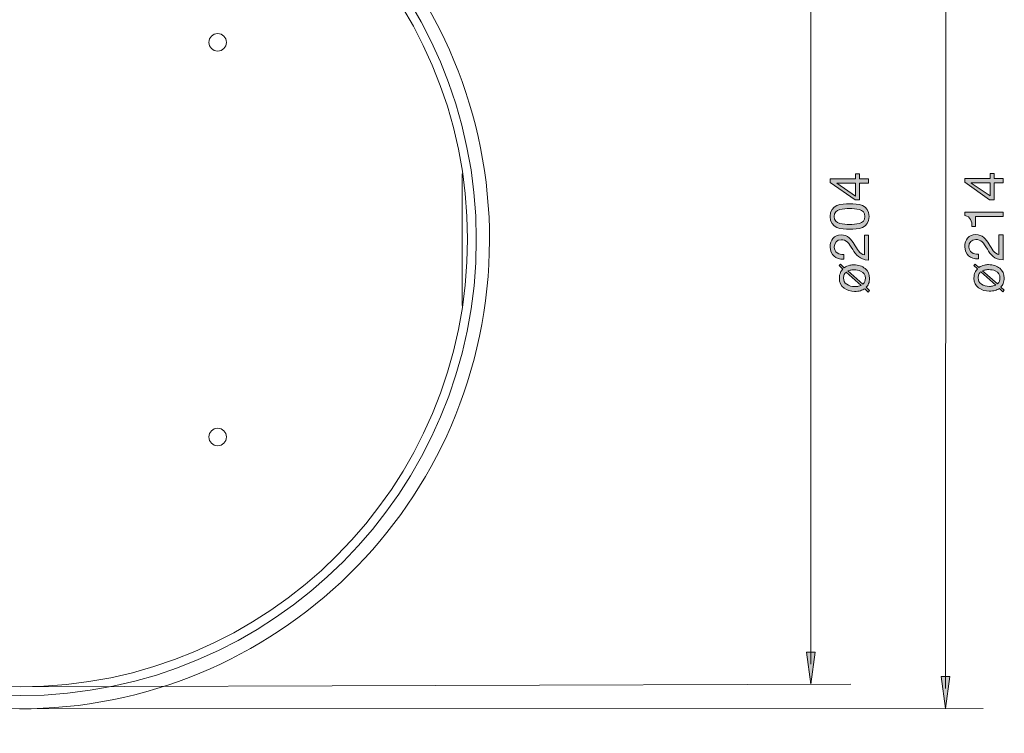
# Model space of a CAD drawing. Units: millimetres. Extents: x 67.3 to 144.6, y 107.5 to 180.2.
# Drawn here: x 93.1 to 144.6, y 107.5 to 144.8 of the extents above; entities that cross this region are included whole.
import ezdxf

# ---------------------------------------------------------------- set-up
doc = ezdxf.new("R2010")
doc.units = ezdxf.units.MM
doc.header["$MEASUREMENT"] = 0
doc.layers.add('Sichtbar schmal (ISO)', color=7, linetype='Continuous', lineweight=0)

# ---------------------------------------------------------------- blocks, each defined once
blk = doc.blocks.new('Block_16')
at = {"layer": 'Sichtbar schmal (ISO)', "color": 18, "lineweight": 5, "true_color": 0x000000}
for p, q in [((116.277, 136.774), (116.256, 136.774)), ((116.256, 136.774), (116.256, 129.898)), ((116.989, 133.451), (116.989, 133.451)), ((116.989, 133.221), (116.989, 133.221)), ((116.277, 129.898), (116.256, 129.898))]:
    blk.add_line(p, q, dxfattribs=at)
for centre in [(103.467, 143.649), (103.467, 123.023)]:
    blk.add_circle(centre, 0.458, dxfattribs=at)
for points in [[(68.765, 135.899), (67.35, 122.43), (77.121, 110.363), (90.591, 108.947), (104.06, 107.532), (116.127, 117.303), (117.543, 130.773), (118.958, 144.242), (109.187, 156.309), (95.717, 157.725), (82.249, 159.14), (70.182, 149.37), (68.766, 135.902)], [(69.319, 133.315), (69.33, 120.151), (80.011, 109.489), (93.175, 109.501), (106.339, 109.512), (117.001, 120.193), (116.989, 133.357), (116.978, 146.521), (106.297, 157.183), (93.133, 157.172), (79.985, 157.16), (69.33, 146.505), (69.319, 133.357)], [(69.777, 133.316), (69.788, 120.405), (80.264, 109.948), (93.174, 109.959), (106.085, 109.97), (116.542, 120.446), (116.531, 133.356), (116.52, 146.267), (106.044, 156.724), (93.134, 156.713), (80.239, 156.702), (69.788, 146.251), (69.777, 133.356)]]:
    blk.add_open_spline(points, degree=3, knots=[0, 0, 0, 0, 1, 1, 1, 2, 2, 2, 3, 3, 3, 4, 4, 4, 4], dxfattribs=at)
blk = doc.blocks.new('Block_19')
at = {"layer": 'Sichtbar schmal (ISO)', "true_color": 0x000000, "transparency": 33554687}
h = blk.add_hatch(color=18, dxfattribs=at)
h.dxf.hatch_style = 2
h.paths.add_polyline_path([(134.253, 155.032), (134.473, 156.714), (134.695, 155.032)])
at = {"layer": 'Sichtbar schmal (ISO)'}
blk.add_lwpolyline([(134.253, 155.032), (134.473, 156.714), (134.695, 155.032)], close=True, dxfattribs=at)
blk = doc.blocks.new('Block_20')
at = {"layer": 'Sichtbar schmal (ISO)', "true_color": 0x000000, "transparency": 33554687}
h = blk.add_hatch(color=18, dxfattribs=at)
h.dxf.hatch_style = 2
h.paths.add_polyline_path([(134.256, 111.778), (134.476, 110.097), (134.698, 111.778)])
at = {"layer": 'Sichtbar schmal (ISO)'}
blk.add_lwpolyline([(134.256, 111.778), (134.476, 110.097), (134.698, 111.778)], close=True, dxfattribs=at)
blk = doc.blocks.new('Block_18')
at = {"layer": 'Sichtbar schmal (ISO)', "color": 18, "lineweight": 5, "true_color": 0x000000}
blk.add_line((134.474, 155.665), (134.477, 111.146), dxfattribs=at)
at = {"layer": 'Sichtbar schmal (ISO)'}
for name in ['Block_19', 'Block_20']:
    blk.add_blockref(name, (0, 0), dxfattribs=at)
blk = doc.blocks.new('Block_17')
at = {"layer": 'Sichtbar schmal (ISO)'}
blk.add_blockref('Block_18', (0, 0), dxfattribs=at)
blk = doc.blocks.new('Block_23')
at = {"layer": 'Sichtbar schmal (ISO)', "true_color": 0x000000, "transparency": 33554687}
h = blk.add_hatch(color=18, dxfattribs=at)
h.dxf.hatch_style = 2
h.paths.add_polyline_path([(141.309, 156.205), (141.53, 157.886), (141.752, 156.205)])
at = {"layer": 'Sichtbar schmal (ISO)'}
blk.add_lwpolyline([(141.309, 156.205), (141.53, 157.886), (141.752, 156.205)], close=True, dxfattribs=at)
blk = doc.blocks.new('Block_24')
at = {"layer": 'Sichtbar schmal (ISO)', "true_color": 0x000000, "transparency": 33554687}
h = blk.add_hatch(color=18, dxfattribs=at)
h.dxf.hatch_style = 2
h.paths.add_polyline_path([(141.301, 110.504), (141.522, 108.823), (141.744, 110.504)])
at = {"layer": 'Sichtbar schmal (ISO)'}
blk.add_lwpolyline([(141.301, 110.504), (141.522, 108.823), (141.744, 110.504)], close=True, dxfattribs=at)
blk = doc.blocks.new('Block_22')
at = {"layer": 'Sichtbar schmal (ISO)', "color": 18, "lineweight": 5, "true_color": 0x000000}
blk.add_line((141.53, 156.837), (141.523, 109.871), dxfattribs=at)
at = {"layer": 'Sichtbar schmal (ISO)'}
for name in ['Block_23', 'Block_24']:
    blk.add_blockref(name, (0, 0), dxfattribs=at)
blk = doc.blocks.new('Block_21')
at = {"layer": 'Sichtbar schmal (ISO)'}
blk.add_blockref('Block_22', (0, 0), dxfattribs=at)
blk = doc.blocks.new('Block_38')
at = {"layer": 'Sichtbar schmal (ISO)', "true_color": 0x000000, "transparency": 33554687}
h = blk.add_hatch(color=18, dxfattribs=at)
h.dxf.hatch_style = 2
edge = h.paths.add_edge_path()
edge.add_spline(control_points=[(136.809, 136.289), (136.809, 136.289), (135.83, 136.289), (135.83, 136.289), (135.83, 136.289), (135.83, 136.283), (135.83, 136.283), (135.83, 136.283), (136.809, 135.618), (136.809, 135.618), (136.809, 135.618), (136.809, 136.289), (136.809, 136.289)], knot_values=[0, 0, 0, 0, 1, 1, 1, 2, 2, 2, 3, 3, 3, 4, 4, 4, 4], degree=3, periodic=0)
edge = h.paths.add_edge_path()
edge.add_spline(control_points=[(136.789, 135.412), (136.789, 135.412), (135.488, 136.323), (135.488, 136.323), (135.488, 136.323), (135.488, 136.515), (135.488, 136.515), (135.488, 136.515), (136.809, 136.515), (136.809, 136.515), (136.809, 136.515), (136.809, 136.785), (136.809, 136.785), (136.809, 136.785), (137.02, 136.785), (137.02, 136.785), (137.02, 136.785), (137.02, 136.515), (137.02, 136.515), (137.02, 136.515), (137.488, 136.515), (137.488, 136.515), (137.488, 136.515), (137.488, 136.289), (137.488, 136.289), (137.488, 136.289), (137.02, 136.289), (137.02, 136.289), (137.02, 136.289), (137.02, 135.412), (137.02, 135.412), (137.02, 135.412), (136.789, 135.412), (136.789, 135.412)], knot_values=[0, 0, 0, 0, 1, 1, 1, 2, 2, 2, 3, 3, 3, 4, 4, 4, 5, 5, 5, 6, 6, 6, 7, 7, 7, 8, 8, 8, 9, 9, 9, 10, 10, 10, 11, 11, 11, 11], degree=3, periodic=0)
h = blk.add_hatch(color=18, dxfattribs=at)
h.dxf.hatch_style = 2
edge = h.paths.add_edge_path()
edge.add_spline(control_points=[(136.504, 134.96), (136.208, 134.96), (135.7, 134.957), (135.7, 134.548), (135.7, 134.139), (136.208, 134.136), (136.504, 134.136), (136.803, 134.136), (137.31, 134.139), (137.31, 134.548), (137.31, 134.957), (136.803, 134.96), (136.504, 134.96)], knot_values=[0, 0, 0, 0, 1, 1, 1, 2, 2, 2, 3, 3, 3, 4, 4, 4, 4], degree=3, periodic=0)
edge = h.paths.add_edge_path()
edge.add_spline(control_points=[(136.507, 133.882), (136.066, 133.882), (135.488, 133.921), (135.488, 134.548), (135.488, 135.174), (136.066, 135.213), (136.507, 135.213), (136.947, 135.213), (137.522, 135.174), (137.522, 134.548), (137.522, 133.921), (136.947, 133.882), (136.507, 133.882)], knot_values=[0, 0, 0, 0, 1, 1, 1, 2, 2, 2, 3, 3, 3, 4, 4, 4, 4], degree=3, periodic=0)
h = blk.add_hatch(color=18, dxfattribs=at)
h.dxf.hatch_style = 2
edge = h.paths.add_edge_path()
edge.add_spline(control_points=[(136.67, 132.823), (136.459, 133.162), (136.34, 133.334), (136.061, 133.334), (135.844, 133.334), (135.7, 133.159), (135.7, 132.947), (135.7, 132.668), (135.957, 132.549), (136.196, 132.558), (136.196, 132.558), (136.196, 132.318), (136.196, 132.318), (135.79, 132.296), (135.488, 132.538), (135.488, 132.961), (135.488, 133.308), (135.691, 133.588), (136.064, 133.588), (136.416, 133.588), (136.591, 133.351), (136.749, 133.103), (136.899, 132.854), (137.031, 132.586), (137.277, 132.541), (137.277, 132.541), (137.277, 133.568), (137.277, 133.568), (137.277, 133.568), (137.488, 133.568), (137.488, 133.568), (137.488, 133.568), (137.488, 132.262), (137.488, 132.262), (137.017, 132.299), (136.84, 132.541), (136.67, 132.823)], knot_values=[0, 0, 0, 0, 1, 1, 1, 2, 2, 2, 3, 3, 3, 4, 4, 4, 5, 5, 5, 6, 6, 6, 7, 7, 7, 8, 8, 8, 9, 9, 9, 10, 10, 10, 11, 11, 11, 12, 12, 12, 12], degree=3, periodic=0)
at = {"layer": 'Sichtbar schmal (ISO)', "true_color": 0x1f1d1b, "transparency": 33554687}
h = blk.add_hatch(color=250, dxfattribs=at)
h.dxf.hatch_style = 2
edge = h.paths.add_edge_path()
edge.add_spline(control_points=[(137.301, 131.155), (137.319, 131.208), (137.328, 131.262), (137.328, 131.317), (137.328, 131.492), (137.246, 131.617), (137.083, 131.69), (136.985, 131.735), (136.872, 131.757), (136.744, 131.757), (136.661, 131.757), (136.59, 131.75), (136.531, 131.736), (136.498, 131.729), (136.461, 131.716), (136.418, 131.698), (136.418, 131.698), (137.196, 131.007), (137.196, 131.007), (137.248, 131.053), (137.283, 131.102), (137.301, 131.155)], knot_values=[0, 0, 0, 0, 1, 1, 1, 2, 2, 2, 3, 3, 3, 4, 4, 4, 5, 5, 5, 6, 6, 6, 7, 7, 7, 7], degree=3, periodic=0)
edge = h.paths.add_edge_path()
edge.add_spline(control_points=[(136.227, 131.519), (136.2, 131.461), (136.187, 131.397), (136.187, 131.327), (136.187, 131.192), (136.243, 131.084), (136.355, 131.003), (136.467, 130.922), (136.61, 130.881), (136.786, 130.881), (136.853, 130.881), (136.916, 130.888), (136.977, 130.902), (137.011, 130.911), (137.054, 130.925), (137.107, 130.945), (137.107, 130.945), (136.324, 131.644), (136.324, 131.644), (136.286, 131.618), (136.254, 131.576), (136.227, 131.519)], knot_values=[0, 0, 0, 0, 1, 1, 1, 2, 2, 2, 3, 3, 3, 4, 4, 4, 5, 5, 5, 6, 6, 6, 7, 7, 7, 7], degree=3, periodic=0)
edge = h.paths.add_edge_path()
edge.add_spline(control_points=[(137.483, 130.597), (137.483, 130.597), (137.297, 130.774), (137.297, 130.774), (137.23, 130.728), (137.153, 130.692), (137.069, 130.668), (136.984, 130.642), (136.884, 130.63), (136.769, 130.63), (136.56, 130.63), (136.375, 130.689), (136.213, 130.805), (136.051, 130.923), (135.97, 131.093), (135.97, 131.317), (135.97, 131.433), (135.99, 131.536), (136.032, 131.624), (136.056, 131.675), (136.096, 131.735), (136.151, 131.801), (136.151, 131.801), (135.957, 131.977), (135.957, 131.977), (135.957, 131.977), (136.028, 132.048), (136.028, 132.048), (136.028, 132.048), (136.225, 131.871), (136.225, 131.871), (136.309, 131.929), (136.406, 131.971), (136.516, 131.995), (136.586, 132.011), (136.657, 132.019), (136.728, 132.019), (136.965, 132.019), (137.16, 131.955), (137.314, 131.826), (137.468, 131.697), (137.545, 131.525), (137.545, 131.311), (137.545, 131.209), (137.53, 131.118), (137.5, 131.039), (137.47, 130.959), (137.43, 130.894), (137.378, 130.845), (137.378, 130.845), (137.554, 130.678), (137.554, 130.678), (137.554, 130.678), (137.483, 130.597), (137.483, 130.597)], knot_values=[0, 0, 0, 0, 1, 1, 1, 2, 2, 2, 3, 3, 3, 4, 4, 4, 5, 5, 5, 6, 6, 6, 7, 7, 7, 8, 8, 8, 9, 9, 9, 10, 10, 10, 11, 11, 11, 12, 12, 12, 13, 13, 13, 14, 14, 14, 15, 15, 15, 16, 16, 16, 17, 17, 17, 18, 18, 18, 18], degree=3, periodic=0)
at = {"layer": 'Sichtbar schmal (ISO)'}
for points, knots in [([(136.789, 135.412), (136.789, 135.412), (135.488, 136.323), (135.488, 136.323), (135.488, 136.323), (135.488, 136.515), (135.488, 136.515), (135.488, 136.515), (136.809, 136.515), (136.809, 136.515), (136.809, 136.515), (136.809, 136.785), (136.809, 136.785), (136.809, 136.785), (137.02, 136.785), (137.02, 136.785), (137.02, 136.785), (137.02, 136.515), (137.02, 136.515), (137.02, 136.515), (137.488, 136.515), (137.488, 136.515), (137.488, 136.515), (137.488, 136.289), (137.488, 136.289), (137.488, 136.289), (137.02, 136.289), (137.02, 136.289), (137.02, 136.289), (137.02, 135.412), (137.02, 135.412), (137.02, 135.412), (136.789, 135.412), (136.789, 135.412)], [0, 0, 0, 0, 1, 1, 1, 2, 2, 2, 3, 3, 3, 4, 4, 4, 5, 5, 5, 6, 6, 6, 7, 7, 7, 8, 8, 8, 9, 9, 9, 10, 10, 10, 11, 11, 11, 11]), ([(136.809, 136.289), (136.809, 136.289), (135.83, 136.289), (135.83, 136.289), (135.83, 136.289), (135.83, 136.283), (135.83, 136.283), (135.83, 136.283), (136.809, 135.618), (136.809, 135.618), (136.809, 135.618), (136.809, 136.289), (136.809, 136.289)], [0, 0, 0, 0, 1, 1, 1, 2, 2, 2, 3, 3, 3, 4, 4, 4, 4]), ([(136.507, 133.882), (136.066, 133.882), (135.488, 133.921), (135.488, 134.548), (135.488, 135.174), (136.066, 135.213), (136.507, 135.213), (136.947, 135.213), (137.522, 135.174), (137.522, 134.548), (137.522, 133.921), (136.947, 133.882), (136.507, 133.882)], [0, 0, 0, 0, 1, 1, 1, 2, 2, 2, 3, 3, 3, 4, 4, 4, 4]), ([(136.504, 134.96), (136.208, 134.96), (135.7, 134.957), (135.7, 134.548), (135.7, 134.139), (136.208, 134.136), (136.504, 134.136), (136.803, 134.136), (137.31, 134.139), (137.31, 134.548), (137.31, 134.957), (136.803, 134.96), (136.504, 134.96)], [0, 0, 0, 0, 1, 1, 1, 2, 2, 2, 3, 3, 3, 4, 4, 4, 4]), ([(136.67, 132.823), (136.459, 133.162), (136.34, 133.334), (136.061, 133.334), (135.844, 133.334), (135.7, 133.159), (135.7, 132.947), (135.7, 132.668), (135.957, 132.549), (136.196, 132.558), (136.196, 132.558), (136.196, 132.318), (136.196, 132.318), (135.79, 132.296), (135.488, 132.538), (135.488, 132.961), (135.488, 133.308), (135.691, 133.588), (136.064, 133.588), (136.416, 133.588), (136.591, 133.351), (136.749, 133.103), (136.899, 132.854), (137.031, 132.586), (137.277, 132.541), (137.277, 132.541), (137.277, 133.568), (137.277, 133.568), (137.277, 133.568), (137.488, 133.568), (137.488, 133.568), (137.488, 133.568), (137.488, 132.262), (137.488, 132.262), (137.017, 132.299), (136.84, 132.541), (136.67, 132.823)], [0, 0, 0, 0, 1, 1, 1, 2, 2, 2, 3, 3, 3, 4, 4, 4, 5, 5, 5, 6, 6, 6, 7, 7, 7, 8, 8, 8, 9, 9, 9, 10, 10, 10, 11, 11, 11, 12, 12, 12, 12]), ([(137.483, 130.597), (137.483, 130.597), (137.297, 130.774), (137.297, 130.774), (137.23, 130.728), (137.153, 130.692), (137.069, 130.668), (136.984, 130.642), (136.884, 130.63), (136.769, 130.63), (136.56, 130.63), (136.375, 130.689), (136.213, 130.805), (136.051, 130.923), (135.97, 131.093), (135.97, 131.317), (135.97, 131.433), (135.99, 131.536), (136.032, 131.624), (136.056, 131.675), (136.096, 131.735), (136.151, 131.801), (136.151, 131.801), (135.957, 131.977), (135.957, 131.977), (135.957, 131.977), (136.028, 132.048), (136.028, 132.048), (136.028, 132.048), (136.225, 131.871), (136.225, 131.871), (136.309, 131.929), (136.406, 131.971), (136.516, 131.995), (136.586, 132.011), (136.657, 132.019), (136.728, 132.019), (136.965, 132.019), (137.16, 131.955), (137.314, 131.826), (137.468, 131.697), (137.545, 131.525), (137.545, 131.311), (137.545, 131.209), (137.53, 131.118), (137.5, 131.039), (137.47, 130.959), (137.43, 130.894), (137.378, 130.845), (137.378, 130.845), (137.554, 130.678), (137.554, 130.678), (137.554, 130.678), (137.483, 130.597), (137.483, 130.597)], [0, 0, 0, 0, 1, 1, 1, 2, 2, 2, 3, 3, 3, 4, 4, 4, 5, 5, 5, 6, 6, 6, 7, 7, 7, 8, 8, 8, 9, 9, 9, 10, 10, 10, 11, 11, 11, 12, 12, 12, 13, 13, 13, 14, 14, 14, 15, 15, 15, 16, 16, 16, 17, 17, 17, 18, 18, 18, 18]), ([(136.227, 131.519), (136.2, 131.461), (136.187, 131.397), (136.187, 131.327), (136.187, 131.192), (136.243, 131.084), (136.355, 131.003), (136.467, 130.922), (136.61, 130.881), (136.786, 130.881), (136.853, 130.881), (136.916, 130.888), (136.977, 130.902), (137.011, 130.911), (137.054, 130.925), (137.107, 130.945), (137.107, 130.945), (136.324, 131.644), (136.324, 131.644), (136.286, 131.618), (136.254, 131.576), (136.227, 131.519)], [0, 0, 0, 0, 1, 1, 1, 2, 2, 2, 3, 3, 3, 4, 4, 4, 5, 5, 5, 6, 6, 6, 7, 7, 7, 7]), ([(137.301, 131.155), (137.319, 131.208), (137.328, 131.262), (137.328, 131.317), (137.328, 131.492), (137.246, 131.617), (137.083, 131.69), (136.985, 131.735), (136.872, 131.757), (136.744, 131.757), (136.661, 131.757), (136.59, 131.75), (136.531, 131.736), (136.498, 131.729), (136.461, 131.716), (136.418, 131.698), (136.418, 131.698), (137.196, 131.007), (137.196, 131.007), (137.248, 131.053), (137.283, 131.102), (137.301, 131.155)], [0, 0, 0, 0, 1, 1, 1, 2, 2, 2, 3, 3, 3, 4, 4, 4, 5, 5, 5, 6, 6, 6, 7, 7, 7, 7])]:
    blk.add_open_spline(points, degree=3, knots=knots, dxfattribs=at)
blk = doc.blocks.new('Block_37')
at = {"layer": 'Sichtbar schmal (ISO)'}
blk.add_blockref('Block_38', (0, 0), dxfattribs=at)
blk = doc.blocks.new('Block_40')
at = {"layer": 'Sichtbar schmal (ISO)', "true_color": 0x000000, "transparency": 33554687}
h = blk.add_hatch(color=18, dxfattribs=at)
h.dxf.hatch_style = 2
edge = h.paths.add_edge_path()
edge.add_spline(control_points=[(143.848, 136.302), (143.848, 136.302), (142.869, 136.302), (142.869, 136.302), (142.869, 136.302), (142.869, 136.296), (142.869, 136.296), (142.869, 136.296), (143.848, 135.631), (143.848, 135.631), (143.848, 135.631), (143.848, 136.302), (143.848, 136.302)], knot_values=[0, 0, 0, 0, 1, 1, 1, 2, 2, 2, 3, 3, 3, 4, 4, 4, 4], degree=3, periodic=0)
edge = h.paths.add_edge_path()
edge.add_spline(control_points=[(143.828, 135.425), (143.828, 135.425), (142.528, 136.336), (142.528, 136.336), (142.528, 136.336), (142.528, 136.528), (142.528, 136.528), (142.528, 136.528), (143.848, 136.528), (143.848, 136.528), (143.848, 136.528), (143.848, 136.799), (143.848, 136.799), (143.848, 136.799), (144.059, 136.799), (144.059, 136.799), (144.059, 136.799), (144.059, 136.528), (144.059, 136.528), (144.059, 136.528), (144.528, 136.528), (144.528, 136.528), (144.528, 136.528), (144.528, 136.302), (144.528, 136.302), (144.528, 136.302), (144.059, 136.302), (144.059, 136.302), (144.059, 136.302), (144.059, 135.425), (144.059, 135.425), (144.059, 135.425), (143.828, 135.425), (143.828, 135.425)], knot_values=[0, 0, 0, 0, 1, 1, 1, 2, 2, 2, 3, 3, 3, 4, 4, 4, 5, 5, 5, 6, 6, 6, 7, 7, 7, 8, 8, 8, 9, 9, 9, 10, 10, 10, 11, 11, 11, 11], degree=3, periodic=0)
h = blk.add_hatch(color=18, dxfattribs=at)
h.dxf.hatch_style = 2
edge = h.paths.add_edge_path()
edge.add_spline(control_points=[(143.095, 134.541), (143.095, 134.541), (143.095, 134.022), (143.095, 134.022), (143.095, 134.022), (142.903, 134.022), (142.903, 134.022), (142.903, 134.295), (142.833, 134.544), (142.528, 134.597), (142.528, 134.597), (142.528, 134.781), (142.528, 134.781), (142.528, 134.781), (144.528, 134.781), (144.528, 134.781), (144.528, 134.781), (144.528, 134.541), (144.528, 134.541), (144.528, 134.541), (143.095, 134.541), (143.095, 134.541)], knot_values=[0, 0, 0, 0, 1, 1, 1, 2, 2, 2, 3, 3, 3, 4, 4, 4, 5, 5, 5, 6, 6, 6, 7, 7, 7, 7], degree=3, periodic=0)
h = blk.add_hatch(color=18, dxfattribs=at)
h.dxf.hatch_style = 2
edge = h.paths.add_edge_path()
edge.add_spline(control_points=[(143.71, 132.836), (143.498, 133.175), (143.38, 133.347), (143.1, 133.347), (142.883, 133.347), (142.739, 133.172), (142.739, 132.96), (142.739, 132.681), (142.996, 132.562), (143.236, 132.571), (143.236, 132.571), (143.236, 132.331), (143.236, 132.331), (142.83, 132.309), (142.528, 132.551), (142.528, 132.974), (142.528, 133.321), (142.731, 133.601), (143.103, 133.601), (143.456, 133.601), (143.631, 133.364), (143.789, 133.116), (143.938, 132.867), (144.071, 132.599), (144.316, 132.554), (144.316, 132.554), (144.316, 133.581), (144.316, 133.581), (144.316, 133.581), (144.528, 133.581), (144.528, 133.581), (144.528, 133.581), (144.528, 132.275), (144.528, 132.275), (144.057, 132.312), (143.879, 132.554), (143.71, 132.836)], knot_values=[0, 0, 0, 0, 1, 1, 1, 2, 2, 2, 3, 3, 3, 4, 4, 4, 5, 5, 5, 6, 6, 6, 7, 7, 7, 8, 8, 8, 9, 9, 9, 10, 10, 10, 11, 11, 11, 12, 12, 12, 12], degree=3, periodic=0)
at = {"layer": 'Sichtbar schmal (ISO)', "true_color": 0x1f1d1b, "transparency": 33554687}
h = blk.add_hatch(color=250, dxfattribs=at)
h.dxf.hatch_style = 2
edge = h.paths.add_edge_path()
edge.add_spline(control_points=[(144.341, 131.168), (144.359, 131.221), (144.368, 131.275), (144.368, 131.33), (144.368, 131.505), (144.286, 131.63), (144.122, 131.704), (144.024, 131.748), (143.911, 131.77), (143.783, 131.77), (143.701, 131.77), (143.63, 131.763), (143.57, 131.749), (143.538, 131.742), (143.5, 131.729), (143.457, 131.712), (143.457, 131.712), (144.235, 131.02), (144.235, 131.02), (144.287, 131.066), (144.322, 131.116), (144.341, 131.168)], knot_values=[0, 0, 0, 0, 1, 1, 1, 2, 2, 2, 3, 3, 3, 4, 4, 4, 5, 5, 5, 6, 6, 6, 7, 7, 7, 7], degree=3, periodic=0)
edge = h.paths.add_edge_path()
edge.add_spline(control_points=[(143.266, 131.532), (143.24, 131.474), (143.227, 131.41), (143.227, 131.34), (143.227, 131.205), (143.283, 131.097), (143.395, 131.016), (143.506, 130.935), (143.65, 130.894), (143.826, 130.894), (143.892, 130.894), (143.955, 130.901), (144.016, 130.915), (144.05, 130.924), (144.094, 130.938), (144.146, 130.958), (144.146, 130.958), (143.364, 131.657), (143.364, 131.657), (143.326, 131.632), (143.293, 131.59), (143.266, 131.532)], knot_values=[0, 0, 0, 0, 1, 1, 1, 2, 2, 2, 3, 3, 3, 4, 4, 4, 5, 5, 5, 6, 6, 6, 7, 7, 7, 7], degree=3, periodic=0)
edge = h.paths.add_edge_path()
edge.add_spline(control_points=[(144.522, 130.61), (144.522, 130.61), (144.337, 130.787), (144.337, 130.787), (144.269, 130.741), (144.193, 130.706), (144.108, 130.681), (144.024, 130.656), (143.924, 130.643), (143.808, 130.643), (143.6, 130.643), (143.414, 130.702), (143.252, 130.819), (143.09, 130.936), (143.009, 131.106), (143.009, 131.33), (143.009, 131.447), (143.03, 131.549), (143.071, 131.637), (143.096, 131.688), (143.135, 131.748), (143.191, 131.814), (143.191, 131.814), (142.997, 131.99), (142.997, 131.99), (142.997, 131.99), (143.067, 132.061), (143.067, 132.061), (143.067, 132.061), (143.264, 131.884), (143.264, 131.884), (143.349, 131.942), (143.446, 131.984), (143.555, 132.008), (143.626, 132.024), (143.697, 132.032), (143.767, 132.032), (144.004, 132.032), (144.2, 131.968), (144.353, 131.839), (144.507, 131.71), (144.584, 131.539), (144.584, 131.324), (144.584, 131.222), (144.569, 131.131), (144.54, 131.052), (144.51, 130.972), (144.469, 130.907), (144.418, 130.859), (144.418, 130.859), (144.594, 130.691), (144.594, 130.691), (144.594, 130.691), (144.522, 130.61), (144.522, 130.61)], knot_values=[0, 0, 0, 0, 1, 1, 1, 2, 2, 2, 3, 3, 3, 4, 4, 4, 5, 5, 5, 6, 6, 6, 7, 7, 7, 8, 8, 8, 9, 9, 9, 10, 10, 10, 11, 11, 11, 12, 12, 12, 13, 13, 13, 14, 14, 14, 15, 15, 15, 16, 16, 16, 17, 17, 17, 18, 18, 18, 18], degree=3, periodic=0)
at = {"layer": 'Sichtbar schmal (ISO)'}
for points, knots in [([(143.828, 135.425), (143.828, 135.425), (142.528, 136.336), (142.528, 136.336), (142.528, 136.336), (142.528, 136.528), (142.528, 136.528), (142.528, 136.528), (143.848, 136.528), (143.848, 136.528), (143.848, 136.528), (143.848, 136.799), (143.848, 136.799), (143.848, 136.799), (144.059, 136.799), (144.059, 136.799), (144.059, 136.799), (144.059, 136.528), (144.059, 136.528), (144.059, 136.528), (144.528, 136.528), (144.528, 136.528), (144.528, 136.528), (144.528, 136.302), (144.528, 136.302), (144.528, 136.302), (144.059, 136.302), (144.059, 136.302), (144.059, 136.302), (144.059, 135.425), (144.059, 135.425), (144.059, 135.425), (143.828, 135.425), (143.828, 135.425)], [0, 0, 0, 0, 1, 1, 1, 2, 2, 2, 3, 3, 3, 4, 4, 4, 5, 5, 5, 6, 6, 6, 7, 7, 7, 8, 8, 8, 9, 9, 9, 10, 10, 10, 11, 11, 11, 11]), ([(143.848, 136.302), (143.848, 136.302), (142.869, 136.302), (142.869, 136.302), (142.869, 136.302), (142.869, 136.296), (142.869, 136.296), (142.869, 136.296), (143.848, 135.631), (143.848, 135.631), (143.848, 135.631), (143.848, 136.302), (143.848, 136.302)], [0, 0, 0, 0, 1, 1, 1, 2, 2, 2, 3, 3, 3, 4, 4, 4, 4]), ([(143.095, 134.541), (143.095, 134.541), (143.095, 134.022), (143.095, 134.022), (143.095, 134.022), (142.903, 134.022), (142.903, 134.022), (142.903, 134.295), (142.833, 134.544), (142.528, 134.597), (142.528, 134.597), (142.528, 134.781), (142.528, 134.781), (142.528, 134.781), (144.528, 134.781), (144.528, 134.781), (144.528, 134.781), (144.528, 134.541), (144.528, 134.541), (144.528, 134.541), (143.095, 134.541), (143.095, 134.541)], [0, 0, 0, 0, 1, 1, 1, 2, 2, 2, 3, 3, 3, 4, 4, 4, 5, 5, 5, 6, 6, 6, 7, 7, 7, 7]), ([(143.71, 132.836), (143.498, 133.175), (143.38, 133.347), (143.1, 133.347), (142.883, 133.347), (142.739, 133.172), (142.739, 132.96), (142.739, 132.681), (142.996, 132.562), (143.236, 132.571), (143.236, 132.571), (143.236, 132.331), (143.236, 132.331), (142.83, 132.309), (142.528, 132.551), (142.528, 132.974), (142.528, 133.321), (142.731, 133.601), (143.103, 133.601), (143.456, 133.601), (143.631, 133.364), (143.789, 133.116), (143.938, 132.867), (144.071, 132.599), (144.316, 132.554), (144.316, 132.554), (144.316, 133.581), (144.316, 133.581), (144.316, 133.581), (144.528, 133.581), (144.528, 133.581), (144.528, 133.581), (144.528, 132.275), (144.528, 132.275), (144.057, 132.312), (143.879, 132.554), (143.71, 132.836)], [0, 0, 0, 0, 1, 1, 1, 2, 2, 2, 3, 3, 3, 4, 4, 4, 5, 5, 5, 6, 6, 6, 7, 7, 7, 8, 8, 8, 9, 9, 9, 10, 10, 10, 11, 11, 11, 12, 12, 12, 12]), ([(144.522, 130.61), (144.522, 130.61), (144.337, 130.787), (144.337, 130.787), (144.269, 130.741), (144.193, 130.706), (144.108, 130.681), (144.024, 130.656), (143.924, 130.643), (143.808, 130.643), (143.6, 130.643), (143.414, 130.702), (143.252, 130.819), (143.09, 130.936), (143.009, 131.106), (143.009, 131.33), (143.009, 131.447), (143.03, 131.549), (143.071, 131.637), (143.096, 131.688), (143.135, 131.748), (143.191, 131.814), (143.191, 131.814), (142.997, 131.99), (142.997, 131.99), (142.997, 131.99), (143.067, 132.061), (143.067, 132.061), (143.067, 132.061), (143.264, 131.884), (143.264, 131.884), (143.349, 131.942), (143.446, 131.984), (143.555, 132.008), (143.626, 132.024), (143.697, 132.032), (143.767, 132.032), (144.004, 132.032), (144.2, 131.968), (144.353, 131.839), (144.507, 131.71), (144.584, 131.539), (144.584, 131.324), (144.584, 131.222), (144.569, 131.131), (144.54, 131.052), (144.51, 130.972), (144.469, 130.907), (144.418, 130.859), (144.418, 130.859), (144.594, 130.691), (144.594, 130.691), (144.594, 130.691), (144.522, 130.61), (144.522, 130.61)], [0, 0, 0, 0, 1, 1, 1, 2, 2, 2, 3, 3, 3, 4, 4, 4, 5, 5, 5, 6, 6, 6, 7, 7, 7, 8, 8, 8, 9, 9, 9, 10, 10, 10, 11, 11, 11, 12, 12, 12, 13, 13, 13, 14, 14, 14, 15, 15, 15, 16, 16, 16, 17, 17, 17, 18, 18, 18, 18]), ([(143.266, 131.532), (143.24, 131.474), (143.227, 131.41), (143.227, 131.34), (143.227, 131.205), (143.283, 131.097), (143.395, 131.016), (143.506, 130.935), (143.65, 130.894), (143.826, 130.894), (143.892, 130.894), (143.955, 130.901), (144.016, 130.915), (144.05, 130.924), (144.094, 130.938), (144.146, 130.958), (144.146, 130.958), (143.364, 131.657), (143.364, 131.657), (143.326, 131.632), (143.293, 131.59), (143.266, 131.532)], [0, 0, 0, 0, 1, 1, 1, 2, 2, 2, 3, 3, 3, 4, 4, 4, 5, 5, 5, 6, 6, 6, 7, 7, 7, 7]), ([(144.341, 131.168), (144.359, 131.221), (144.368, 131.275), (144.368, 131.33), (144.368, 131.505), (144.286, 131.63), (144.122, 131.704), (144.024, 131.748), (143.911, 131.77), (143.783, 131.77), (143.701, 131.77), (143.63, 131.763), (143.57, 131.749), (143.538, 131.742), (143.5, 131.729), (143.457, 131.712), (143.457, 131.712), (144.235, 131.02), (144.235, 131.02), (144.287, 131.066), (144.322, 131.116), (144.341, 131.168)], [0, 0, 0, 0, 1, 1, 1, 2, 2, 2, 3, 3, 3, 4, 4, 4, 5, 5, 5, 6, 6, 6, 7, 7, 7, 7])]:
    blk.add_open_spline(points, degree=3, knots=knots, dxfattribs=at)
blk = doc.blocks.new('Block_39')
at = {"layer": 'Sichtbar schmal (ISO)'}
blk.add_blockref('Block_40', (0, 0), dxfattribs=at)

msp = doc.modelspace()

# ---------------------------------------------------------------- linework, layer by layer
at = {"layer": 'Sichtbar schmal (ISO)', "color": 18, "lineweight": 5, "true_color": 0x000000}
for p, q in [((93.174, 109.959), (136.57, 110.104)), ((93.171, 108.811), (143.497, 108.823))]:
    msp.add_line(p, q, dxfattribs=at)

# ---------------------------------------------------------------- block references
at = {"layer": 'Sichtbar schmal (ISO)'}
for name in ['Block_16', 'Block_21', 'Block_17', 'Block_37', 'Block_39']:
    msp.add_blockref(name, (0, 0), dxfattribs=at)

doc.saveas('drawing.dxf')
